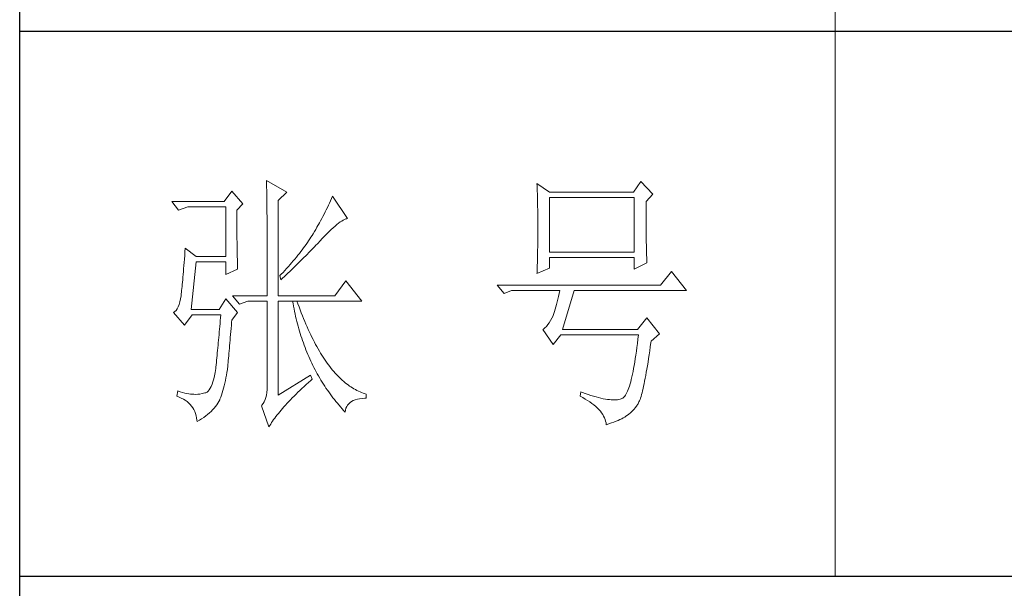
# Model space of a CAD drawing. Units: millimetres. Extents: x 4281 to 9910, y -16920 to 9022.
# Drawn here: x 9369 to 9627, y -5690 to -5541 of the extents above; entities that cross this region are included whole.
import ezdxf

# ---------------------------------------------------------------- set-up
doc = ezdxf.new("R2010")
doc.units = ezdxf.units.MM
doc.layers.add('轮廓线', color=7, linetype='Continuous', lineweight=20)

# ---------------------------------------------------------------- blocks, each defined once
blk = doc.blocks.new('文字')
blk.add_line((3870.01, 615.32), (3870.01, 214.32))
at = {"layer": '轮廓线', "color": 7, "lineweight": 0}
for p, q in [((3765.42, 287.1), (3765.43, 286.9)), ((3769.15, 284.96), (3765.42, 287.1)), ((3765.43, 286.9), (3765.43, 286.68)), ((3765.43, 286.68), (3765.44, 286.45)), ((3765.44, 286.45), (3765.45, 286.21)), ((3765.45, 286.21), (3765.45, 285.96)), ((3815.17, 286.51), (3815.19, 286.05)), ((3817.5, 284.96), (3815.17, 286.51)), ((3834.29, 286.9), (3832.9, 284.96)), ((3836.47, 284.57), (3834.29, 286.9)), ((3759.04, 285.15), (3757.65, 283.21)), ((3761.06, 282.82), (3759.04, 285.15)), ((3765.45, 285.96), (3765.46, 285.69)), ((3765.46, 285.69), (3765.47, 285.41)), ((3765.47, 285.41), (3765.47, 285.11)), ((3765.47, 285.11), (3765.48, 284.81)), ((3765.48, 284.81), (3765.48, 284.49)), ((3765.48, 284.49), (3765.49, 284.15)), ((3767.59, 283.4), (3769.15, 284.96)), ((3815.19, 286.05), (3815.21, 285.59)), ((3815.21, 285.59), (3815.22, 285.12)), ((3815.22, 285.12), (3815.24, 284.65)), ((3815.24, 284.65), (3815.25, 284.18)), ((3832.9, 284.96), (3817.5, 284.96)), ((3835.23, 283.21), (3836.47, 284.57)), ((3757.65, 283.21), (3748.01, 283.21)), ((3748.01, 283.21), (3749.25, 281.65)), ((3759.98, 281.65), (3761.06, 282.82)), ((3765.49, 284.15), (3765.49, 283.81)), ((3765.49, 283.81), (3765.5, 283.45)), ((3765.5, 283.45), (3765.5, 283.08)), ((3765.5, 283.08), (3765.51, 282.69)), ((3765.51, 282.69), (3765.51, 282.29)), ((3767.59, 265.9), (3767.59, 283.4)), ((3776.82, 282.53), (3776.62, 282.12)), ((3777, 282.94), (3776.82, 282.53)), ((3777.19, 283.35), (3777, 282.94)), ((3777.37, 283.77), (3777.19, 283.35)), ((3777.55, 284.18), (3777.37, 283.77)), ((3780.34, 280.1), (3777.55, 284.18)), ((3815.25, 284.18), (3815.26, 283.7)), ((3815.26, 283.7), (3815.27, 283.23)), ((3815.27, 283.23), (3815.28, 282.75)), ((3815.28, 282.75), (3815.29, 282.26)), ((3817.5, 273.88), (3817.5, 283.99)), ((3817.5, 283.99), (3833.05, 283.99)), ((3833.05, 283.99), (3833.05, 273.88)), ((3835.23, 282.95), (3835.23, 283.21)), ((3835.23, 281.51), (3835.23, 282.95)), ((3749.25, 281.65), (3750.96, 282.24)), ((3750.96, 282.24), (3757.96, 282.24)), ((3757.96, 282.24), (3757.96, 273.1)), ((3759.98, 281.32), (3759.98, 281.65)), ((3759.98, 280.71), (3759.98, 281.32)), ((3759.98, 280.12), (3759.98, 280.71)), ((3765.51, 282.29), (3765.52, 281.88)), ((3765.52, 281.88), (3765.52, 281.46)), ((3765.52, 281.46), (3765.52, 281.02)), ((3765.52, 281.02), (3765.53, 280.57)), ((3776.02, 280.9), (3775.82, 280.49)), ((3776.23, 281.3), (3776.02, 280.9)), ((3776.43, 281.71), (3776.23, 281.3)), ((3776.62, 282.12), (3776.43, 281.71)), ((3815.29, 282.26), (3815.3, 281.78)), ((3815.3, 281.78), (3815.31, 281.29)), ((3815.31, 281.29), (3815.32, 280.3)), ((3835.23, 280.83), (3835.23, 281.51)), ((3835.23, 280.17), (3835.23, 280.83)), ((3759.98, 279.53), (3759.98, 280.12)), ((3759.98, 278.96), (3759.98, 279.53)), ((3759.99, 278.4), (3759.98, 278.96)), ((3765.53, 280.57), (3765.53, 280.1)), ((3765.53, 280.1), (3765.54, 279.63)), ((3765.54, 279.63), (3765.54, 279.13)), ((3765.54, 279.13), (3765.54, 278.63)), ((3775.17, 279.28), (3774.71, 278.49)), ((3775.39, 279.69), (3775.17, 279.28)), ((3775.6, 280.09), (3775.39, 279.69)), ((3775.82, 280.49), (3775.6, 280.09)), ((3778.05, 278.72), (3778.38, 279)), ((3778.38, 279), (3778.7, 279.25)), ((3778.7, 279.25), (3779, 279.46)), ((3779, 279.46), (3779.28, 279.64)), ((3779.28, 279.64), (3779.54, 279.8)), ((3779.54, 279.8), (3779.79, 279.92)), ((3779.79, 279.92), (3780.02, 280.01)), ((3780.02, 280.01), (3780.23, 280.07)), ((3780.23, 280.07), (3780.34, 280.1)), ((3815.32, 280.3), (3815.33, 279.31)), ((3815.33, 279.31), (3815.33, 277.32)), ((3835.24, 279.53), (3835.23, 280.17)), ((3835.24, 278.91), (3835.24, 279.53)), ((3835.24, 278.32), (3835.24, 278.91)), ((3759.99, 277.85), (3759.99, 278.4)), ((3760, 277.32), (3759.99, 277.85)), ((3760, 276.8), (3760, 277.32)), ((3765.54, 278.63), (3765.55, 278.11)), ((3765.55, 278.11), (3765.55, 277.58)), ((3765.55, 277.58), (3765.55, 277.04)), ((3765.55, 277.04), (3765.56, 276.48)), ((3774.01, 277.3), (3773.81, 276.98)), ((3774.25, 277.69), (3774.01, 277.3)), ((3774.48, 278.09), (3774.25, 277.69)), ((3774.71, 278.49), (3774.48, 278.09)), ((3776.12, 276.87), (3776.54, 277.3)), ((3776.54, 277.3), (3776.94, 277.7)), ((3776.94, 277.7), (3777.33, 278.07)), ((3777.33, 278.07), (3777.7, 278.41)), ((3777.7, 278.41), (3778.05, 278.72)), ((3815.33, 277.32), (3815.32, 276.31)), ((3835.25, 277.75), (3835.24, 278.32)), ((3835.25, 277.2), (3835.25, 277.75)), ((3835.26, 276.67), (3835.25, 277.2)), ((3760, 276.29), (3760, 276.8)), ((3760.01, 275.79), (3760, 276.29)), ((3760.02, 275.3), (3760.01, 275.79)), ((3760.03, 274.83), (3760.02, 275.3)), ((3765.56, 276.48), (3765.56, 275.91)), ((3765.56, 275.91), (3765.56, 275.33)), ((3765.56, 275.33), (3765.56, 274.74)), ((3772.73, 275.35), (3772.49, 275.02)), ((3772.96, 275.68), (3772.73, 275.35)), ((3773.18, 276.01), (3772.96, 275.68)), ((3773.4, 276.34), (3773.18, 276.01)), ((3773.61, 276.66), (3773.4, 276.34)), ((3773.81, 276.98), (3773.61, 276.66)), ((3774.52, 275.17), (3774.8, 275.46)), ((3774.8, 275.46), (3775.35, 276.05)), ((3775.35, 276.05), (3775.62, 276.34)), ((3775.62, 276.34), (3775.68, 276.4)), ((3775.68, 276.4), (3776.12, 276.87)), ((3815.31, 275.32), (3815.3, 274.82)), ((3815.32, 276.31), (3815.31, 275.81)), ((3815.31, 275.81), (3815.31, 275.32)), ((3835.26, 276.17), (3835.26, 276.67)), ((3835.27, 275.7), (3835.26, 276.17)), ((3835.28, 275.24), (3835.27, 275.7)), ((3835.29, 274.8), (3835.28, 275.24)), ((3750.44, 273.96), (3750.39, 273.29)), ((3750.49, 274.65), (3750.44, 273.96)), ((3752.51, 273.1), (3750.49, 274.65)), ((3760.03, 274.37), (3760.03, 274.83)), ((3760.04, 273.92), (3760.03, 274.37)), ((3760.05, 273.48), (3760.04, 273.92)), ((3760.06, 273.05), (3760.05, 273.48)), ((3765.56, 274.74), (3765.56, 274.12)), ((3765.56, 274.12), (3765.57, 273.5)), ((3765.57, 273.5), (3765.57, 272.87)), ((3771.48, 273.68), (3771.21, 273.34)), ((3771.74, 274.02), (3771.48, 273.68)), ((3772, 274.35), (3771.74, 274.02)), ((3772.25, 274.69), (3772, 274.35)), ((3772.49, 275.02), (3772.25, 274.69)), ((3772.78, 273.38), (3773.37, 273.98)), ((3773.37, 273.98), (3773.95, 274.57)), ((3773.95, 274.57), (3774.23, 274.87)), ((3774.23, 274.87), (3774.52, 275.17)), ((3815.29, 274.34), (3815.28, 273.85)), ((3815.28, 273.85), (3815.28, 273.37)), ((3815.3, 274.82), (3815.29, 274.34)), ((3833.05, 273.88), (3817.5, 273.88)), ((3835.3, 274.39), (3835.29, 274.8)), ((3835.3, 274.01), (3835.3, 274.39)), ((3835.31, 273.64), (3835.3, 274.01)), ((3835.32, 273.3), (3835.31, 273.64)), ((3750.3, 272.03), (3750.25, 271.44)), ((3750.34, 272.65), (3750.3, 272.03)), ((3750.39, 273.29), (3750.34, 272.65)), ((3751.58, 263.38), (3752.51, 272.13)), ((3757.96, 273.1), (3752.51, 273.1)), ((3752.51, 272.13), (3757.96, 272.13)), ((3757.96, 272.13), (3757.96, 269.79)), ((3760.07, 272.64), (3760.06, 273.05)), ((3760.08, 272.24), (3760.07, 272.64)), ((3760.1, 271.85), (3760.08, 272.24)), ((3760.11, 271.48), (3760.1, 271.85)), ((3765.57, 272.87), (3765.57, 272.22)), ((3765.57, 272.22), (3765.57, 271.56)), ((3769.76, 271.62), (3769.45, 271.26)), ((3770.06, 271.96), (3769.76, 271.62)), ((3770.36, 272.31), (3770.06, 271.96)), ((3770.65, 272.65), (3770.36, 272.31)), ((3770.93, 273), (3770.65, 272.65)), ((3771.21, 273.34), (3770.93, 273)), ((3770.96, 271.57), (3771.27, 271.88)), ((3771.27, 271.88), (3771.58, 272.18)), ((3771.58, 272.18), (3772.19, 272.78)), ((3772.19, 272.78), (3772.78, 273.38)), ((3815.24, 271.96), (3815.23, 271.49)), ((3815.25, 272.43), (3815.24, 271.96)), ((3815.26, 272.9), (3815.25, 272.43)), ((3815.28, 273.37), (3815.26, 272.9)), ((3817.5, 270.96), (3817.5, 272.9)), ((3817.5, 272.9), (3833.05, 272.9)), ((3833.05, 272.9), (3833.05, 270.77)), ((3833.05, 270.77), (3835.38, 271.93)), ((3835.34, 272.98), (3835.32, 273.3)), ((3835.35, 272.68), (3835.34, 272.98)), ((3835.36, 272.41), (3835.35, 272.68)), ((3835.37, 272.16), (3835.36, 272.41)), ((3835.38, 271.93), (3835.37, 272.16)), ((3750.12, 269.81), (3750.07, 269.31)), ((3750.16, 270.33), (3750.12, 269.81)), ((3750.2, 270.87), (3750.16, 270.33)), ((3750.25, 271.44), (3750.2, 270.87)), ((3757.96, 269.79), (3760.13, 270.77)), ((3760.12, 271.12), (3760.11, 271.48)), ((3760.13, 270.77), (3760.12, 271.12)), ((3765.57, 271.56), (3765.57, 270.88)), ((3765.57, 270.88), (3765.57, 269.49)), ((3768.15, 269.85), (3767.91, 269.6)), ((3768.48, 270.2), (3768.15, 269.85)), ((3768.81, 270.56), (3768.48, 270.2)), ((3768.72, 269.44), (3769.38, 270.05)), ((3769.13, 270.91), (3768.81, 270.56)), ((3769.45, 271.26), (3769.13, 270.91)), ((3769.38, 270.05), (3769.7, 270.35)), ((3769.7, 270.35), (3770.02, 270.66)), ((3770.02, 270.66), (3770.65, 271.27)), ((3770.65, 271.27), (3770.96, 271.57)), ((3815.17, 269.99), (3817.5, 270.96)), ((3815.18, 270.13), (3815.17, 269.99)), ((3815.19, 270.58), (3815.18, 270.13)), ((3815.23, 271.49), (3815.19, 270.58)), ((3839.89, 270.38), (3837.87, 267.85)), ((3842.69, 266.88), (3839.89, 270.38)), ((3749.95, 267.97), (3749.91, 267.58)), ((3749.99, 268.39), (3749.95, 267.97)), ((3750.03, 268.84), (3749.99, 268.39)), ((3750.07, 269.31), (3750.03, 268.84)), ((3765.57, 269.49), (3765.57, 268.78)), ((3765.57, 268.78), (3765.57, 265.9)), ((3767.91, 269.6), (3768.06, 268.82)), ((3768.06, 268.82), (3768.39, 269.13)), ((3768.39, 269.13), (3768.72, 269.44)), ((3780.03, 268.63), (3778.01, 265.9)), ((3782.99, 264.93), (3780.03, 268.63)), ((3749.76, 266.23), (3749.72, 265.96)), ((3749.8, 266.53), (3749.76, 266.23)), ((3749.83, 266.86), (3749.8, 266.53)), ((3749.87, 267.2), (3749.83, 266.86)), ((3749.91, 267.58), (3749.87, 267.2)), ((3837.87, 267.85), (3807.86, 267.85)), ((3807.86, 267.85), (3809.11, 266.29)), ((3809.11, 266.29), (3810.51, 266.88)), ((3810.51, 266.88), (3819.37, 266.88)), ((3819.25, 266.31), (3819.13, 265.78)), ((3819.37, 266.88), (3819.25, 266.31)), ((3819.84, 259.68), (3822.01, 266.88)), ((3822.01, 266.88), (3842.69, 266.88)), ((3749.51, 264.77), (3749.38, 264.29)), ((3749.63, 265.3), (3749.51, 264.77)), ((3749.72, 265.9), (3749.63, 265.3)), ((3749.72, 265.96), (3749.72, 265.9)), ((3757.96, 265.32), (3756.71, 263.38)), ((3760.13, 262.79), (3757.96, 265.32)), ((3759.2, 265.9), (3760.44, 264.35)), ((3759.2, 265.9), (3765.57, 265.9)), ((3760.44, 264.35), (3762, 264.93)), ((3762, 264.93), (3765.57, 264.93)), ((3765.57, 264.93), (3765.57, 249.18)), ((3767.59, 265.9), (3778.01, 265.9)), ((3767.59, 247.63), (3767.59, 264.93)), ((3767.59, 264.93), (3782.99, 264.93)), ((3770.24, 264.93), (3770.32, 264.45)), ((3770.32, 264.45), (3770.41, 263.97)), ((3771.2, 264.41), (3771.02, 264.93)), ((3771.41, 263.85), (3771.2, 264.41)), ((3818.88, 264.77), (3818.76, 264.29)), ((3819, 265.26), (3818.88, 264.77)), ((3819.13, 265.78), (3819, 265.26)), ((3748.58, 262.97), (3748.32, 262.8)), ((3748.32, 262.8), (3748.32, 262.79)), ((3748.32, 262.79), (3750.34, 260.46)), ((3748.82, 263.21), (3748.58, 262.97)), ((3749.03, 263.51), (3748.82, 263.21)), ((3749.22, 263.87), (3749.03, 263.51)), ((3749.38, 264.29), (3749.22, 263.87)), ((3756.71, 263.38), (3751.58, 263.38)), ((3759.04, 261.43), (3760.13, 262.79)), ((3770.41, 263.97), (3770.5, 263.5)), ((3770.5, 263.5), (3770.59, 263.03)), ((3770.59, 263.03), (3770.69, 262.56)), ((3770.69, 262.56), (3770.79, 262.1)), ((3771.62, 263.29), (3771.41, 263.85)), ((3771.83, 262.75), (3771.62, 263.29)), ((3772.04, 262.21), (3771.83, 262.75)), ((3818.27, 262.64), (3818.15, 262.28)), ((3818.39, 263.02), (3818.27, 262.64)), ((3818.52, 263.42), (3818.39, 263.02)), ((3818.64, 263.85), (3818.52, 263.42)), ((3818.76, 264.29), (3818.64, 263.85)), ((3750.34, 260.46), (3751.74, 262.4)), ((3751.74, 262.4), (3757.02, 262.4)), ((3756.89, 260.79), (3756.84, 260.27)), ((3756.93, 261.32), (3756.89, 260.79)), ((3756.98, 261.86), (3756.93, 261.32)), ((3757.02, 262.4), (3756.98, 261.86)), ((3758.97, 260.47), (3759.01, 261.06)), ((3759.01, 261.06), (3759.04, 261.43)), ((3770.79, 262.1), (3770.9, 261.64)), ((3770.9, 261.64), (3771.01, 261.18)), ((3771.01, 261.18), (3771.13, 260.73)), ((3771.13, 260.73), (3771.25, 260.28)), ((3772.25, 261.69), (3772.04, 262.21)), ((3772.46, 261.17), (3772.25, 261.69)), ((3772.68, 260.67), (3772.46, 261.17)), ((3817.43, 260.94), (3817.18, 260.58)), ((3817.67, 261.32), (3817.43, 260.94)), ((3817.91, 261.75), (3817.67, 261.32)), ((3818.13, 262.21), (3817.91, 261.75)), ((3818.15, 262.28), (3818.13, 262.21)), ((3835.38, 261.82), (3833.67, 259.68)), ((3837.72, 258.9), (3835.38, 261.82)), ((3756.75, 259.24), (3756.71, 258.74)), ((3756.8, 259.75), (3756.75, 259.24)), ((3756.84, 260.27), (3756.8, 259.75)), ((3758.82, 258.78), (3758.87, 259.33)), ((3758.87, 259.33), (3758.92, 259.89)), ((3758.92, 259.89), (3758.97, 260.47)), ((3771.25, 260.28), (3771.37, 259.83)), ((3771.37, 259.83), (3771.5, 259.38)), ((3771.5, 259.38), (3771.64, 258.94)), ((3771.64, 258.94), (3771.77, 258.5)), ((3772.9, 260.17), (3772.68, 260.67)), ((3773.11, 259.68), (3772.9, 260.17)), ((3773.33, 259.2), (3773.11, 259.68)), ((3773.56, 258.74), (3773.33, 259.2)), ((3816.35, 259.75), (3816.26, 259.68)), ((3816.26, 259.68), (3818.13, 256.96)), ((3816.64, 259.99), (3816.35, 259.75)), ((3816.91, 260.27), (3816.64, 259.99)), ((3817.18, 260.58), (3816.91, 260.27)), ((3833.67, 259.68), (3819.84, 259.68)), ((3756.57, 257.26), (3756.53, 256.79)), ((3756.62, 257.75), (3756.57, 257.26)), ((3756.66, 258.24), (3756.62, 257.75)), ((3756.71, 258.74), (3756.66, 258.24)), ((3758.65, 256.71), (3758.69, 257.21)), ((3758.69, 257.21), (3758.73, 257.72)), ((3758.73, 257.72), (3758.78, 258.24)), ((3758.78, 258.24), (3758.82, 258.78)), ((3771.77, 258.5), (3771.92, 258.07)), ((3771.92, 258.07), (3772.06, 257.64)), ((3772.06, 257.64), (3772.21, 257.21)), ((3772.21, 257.21), (3772.37, 256.78)), ((3773.78, 258.28), (3773.56, 258.74)), ((3774.01, 257.83), (3773.78, 258.28)), ((3774.23, 257.39), (3774.01, 257.83)), ((3774.46, 256.96), (3774.23, 257.39)), ((3818.13, 256.96), (3819.53, 258.71)), ((3819.53, 258.71), (3833.83, 258.71)), ((3833.64, 257.14), (3833.55, 256.39)), ((3833.74, 257.91), (3833.64, 257.14)), ((3833.83, 258.71), (3833.74, 257.91)), ((3836.01, 256.5), (3836.12, 257.28)), ((3836.12, 257.28), (3836.16, 257.54)), ((3836.16, 257.54), (3837.72, 258.9)), ((3756.39, 255.39), (3756.35, 254.93)), ((3756.44, 255.85), (3756.39, 255.39)), ((3756.48, 256.31), (3756.44, 255.85)), ((3756.53, 256.79), (3756.48, 256.31)), ((3758.48, 254.86), (3758.52, 255.3)), ((3758.52, 255.3), (3758.56, 255.76)), ((3758.56, 255.76), (3758.61, 256.23)), ((3758.61, 256.23), (3758.65, 256.71)), ((3772.37, 256.78), (3772.53, 256.36)), ((3772.53, 256.36), (3772.69, 255.94)), ((3772.69, 255.94), (3772.86, 255.52)), ((3772.86, 255.52), (3773.03, 255.11)), ((3774.69, 256.54), (3774.46, 256.96)), ((3774.92, 256.13), (3774.69, 256.54)), ((3775.16, 255.73), (3774.92, 256.13)), ((3775.39, 255.33), (3775.16, 255.73)), ((3775.63, 254.95), (3775.39, 255.33)), ((3833.44, 255.68), (3833.35, 254.99)), ((3833.55, 256.39), (3833.44, 255.68)), ((3835.8, 255.03), (3835.91, 255.75)), ((3835.91, 255.75), (3836.01, 256.5)), ((3756.21, 253.61), (3756.17, 253.18)), ((3756.26, 254.04), (3756.21, 253.61)), ((3756.3, 254.49), (3756.26, 254.04)), ((3756.35, 254.93), (3756.3, 254.49)), ((3758.34, 253.23), (3758.37, 253.62)), ((3758.37, 253.62), (3758.41, 254.02)), ((3758.41, 254.02), (3758.45, 254.43)), ((3758.45, 254.43), (3758.48, 254.86)), ((3773.03, 255.11), (3773.21, 254.7)), ((3773.21, 254.7), (3773.39, 254.29)), ((3773.39, 254.29), (3773.57, 253.88)), ((3773.57, 253.88), (3773.76, 253.49)), ((3773.76, 253.49), (3773.96, 253.09)), ((3775.87, 254.58), (3775.63, 254.95)), ((3776.11, 254.22), (3775.87, 254.58)), ((3776.35, 253.86), (3776.11, 254.22)), ((3776.59, 253.52), (3776.35, 253.86)), ((3776.83, 253.18), (3776.59, 253.52)), ((3833.15, 253.7), (3833.04, 253.1)), ((3833.25, 254.33), (3833.15, 253.7)), ((3833.35, 254.99), (3833.25, 254.33)), ((3835.48, 253.02), (3835.59, 253.67)), ((3835.59, 253.67), (3835.69, 254.34)), ((3835.69, 254.34), (3835.8, 255.03)), ((3755.98, 251.8), (3755.86, 251.17)), ((3756.09, 252.49), (3755.98, 251.8)), ((3756.12, 252.76), (3756.09, 252.49)), ((3756.17, 253.18), (3756.12, 252.76)), ((3758.08, 251.28), (3758.16, 251.8)), ((3758.16, 251.8), (3758.24, 252.33)), ((3758.24, 252.33), (3758.27, 252.49)), ((3758.27, 252.49), (3758.3, 252.85)), ((3758.3, 252.85), (3758.34, 253.23)), ((3773.96, 253.09), (3774.16, 252.69)), ((3774.16, 252.69), (3774.36, 252.3)), ((3774.36, 252.3), (3774.56, 251.91)), ((3774.56, 251.91), (3774.77, 251.53)), ((3777.08, 252.86), (3776.83, 253.18)), ((3777.33, 252.54), (3777.08, 252.86)), ((3777.58, 252.23), (3777.33, 252.54)), ((3777.83, 251.94), (3777.58, 252.23)), ((3778.08, 251.65), (3777.83, 251.94)), ((3832.83, 251.98), (3832.73, 251.46)), ((3832.94, 252.53), (3832.83, 251.98)), ((3833.04, 253.1), (3832.94, 252.53)), ((3835.17, 251.26), (3835.27, 251.82)), ((3835.27, 251.82), (3835.38, 252.41)), ((3835.38, 252.41), (3835.48, 253.02)), ((3755.59, 250.08), (3755.43, 249.63)), ((3755.73, 250.6), (3755.59, 250.08)), ((3755.86, 251.17), (3755.73, 250.6)), ((3757.78, 249.82), (3757.88, 250.3)), ((3757.88, 250.3), (3757.98, 250.78)), ((3757.98, 250.78), (3758.08, 251.28)), ((3773.5, 251.32), (3767.59, 247.63)), ((3772.74, 249.58), (3773.15, 249.95)), ((3773.15, 249.95), (3773.57, 250.32)), ((3773.81, 250.54), (3773.5, 251.32)), ((3773.57, 250.32), (3773.81, 250.54)), ((3774.77, 251.53), (3774.99, 251.15)), ((3774.99, 251.15), (3775.21, 250.77)), ((3775.21, 250.77), (3775.44, 250.39)), ((3775.44, 250.39), (3775.66, 250.02)), ((3775.66, 250.02), (3775.9, 249.65)), ((3778.34, 251.37), (3778.08, 251.65)), ((3778.59, 251.11), (3778.34, 251.37)), ((3778.85, 250.85), (3778.59, 251.11)), ((3779.11, 250.6), (3778.85, 250.85)), ((3779.37, 250.36), (3779.11, 250.6)), ((3779.64, 250.13), (3779.37, 250.36)), ((3779.9, 249.91), (3779.64, 250.13)), ((3780.17, 249.7), (3779.9, 249.91)), ((3832.4, 250.08), (3832.29, 249.68)), ((3832.51, 250.51), (3832.4, 250.08)), ((3832.62, 250.97), (3832.51, 250.51)), ((3832.73, 251.46), (3832.62, 250.97)), ((3834.87, 249.73), (3834.97, 250.21)), ((3834.97, 250.21), (3835.07, 250.72)), ((3835.07, 250.72), (3835.17, 251.26)), ((3749.1, 248.41), (3748.94, 247.43)), ((3749.56, 248.25), (3749.1, 248.41)), ((3750, 248.12), (3749.56, 248.25)), ((3750.41, 248.01), (3750, 248.12)), ((3754.29, 248.07), (3754.07, 248.02)), ((3754.51, 248.19), (3754.29, 248.07)), ((3754.72, 248.36), (3754.51, 248.19)), ((3754.91, 248.59), (3754.72, 248.36)), ((3755.1, 248.88), (3754.91, 248.59)), ((3755.27, 249.22), (3755.1, 248.88)), ((3755.43, 249.63), (3755.27, 249.22)), ((3757.29, 248.04), (3757.43, 248.47)), ((3757.43, 248.47), (3757.55, 248.91)), ((3757.55, 248.91), (3757.67, 249.36)), ((3757.67, 249.36), (3757.78, 249.82)), ((3765.51, 248.12), (3765.43, 247.64)), ((3765.56, 248.63), (3765.51, 248.12)), ((3765.57, 249.18), (3765.56, 248.63)), ((3770.86, 247.79), (3771.22, 248.14)), ((3771.22, 248.14), (3771.58, 248.49)), ((3771.58, 248.49), (3771.96, 248.85)), ((3771.96, 248.85), (3772.35, 249.21)), ((3772.35, 249.21), (3772.74, 249.58)), ((3775.9, 249.65), (3776.13, 249.28)), ((3776.13, 249.28), (3776.37, 248.92)), ((3776.37, 248.92), (3776.62, 248.56)), ((3776.62, 248.56), (3776.87, 248.2)), ((3776.87, 248.2), (3777.12, 247.85)), ((3780.43, 249.5), (3780.17, 249.7)), ((3780.7, 249.3), (3780.43, 249.5)), ((3780.97, 249.12), (3780.7, 249.3)), ((3781.24, 248.95), (3780.97, 249.12)), ((3781.52, 248.78), (3781.24, 248.95)), ((3781.79, 248.63), (3781.52, 248.78)), ((3782.07, 248.49), (3781.79, 248.63)), ((3782.35, 248.35), (3782.07, 248.49)), ((3782.63, 248.23), (3782.35, 248.35)), ((3782.91, 248.11), (3782.63, 248.23)), ((3783.19, 248), (3782.91, 248.11)), ((3823.26, 248.21), (3823.1, 247.43)), ((3823.51, 248.12), (3823.26, 248.21)), ((3824.06, 247.92), (3823.51, 248.12)), ((3831.71, 248.08), (3831.59, 247.84)), ((3831.83, 248.34), (3831.71, 248.08)), ((3831.94, 248.63), (3831.83, 248.34)), ((3832.06, 248.95), (3831.94, 248.63)), ((3832.17, 249.3), (3832.06, 248.95)), ((3832.29, 249.68), (3832.17, 249.3)), ((3834.39, 247.71), (3834.49, 248.06)), ((3834.49, 248.06), (3834.58, 248.44)), ((3834.58, 248.44), (3834.68, 248.84)), ((3834.68, 248.84), (3834.77, 249.27)), ((3834.77, 249.27), (3834.87, 249.73)), ((3748.94, 247.43), (3749.37, 247.27)), ((3749.37, 247.27), (3749.77, 247.09)), ((3749.77, 247.09), (3750.14, 246.89)), ((3750.14, 246.89), (3750.49, 246.68)), ((3750.79, 247.93), (3750.41, 248.01)), ((3750.49, 246.68), (3750.82, 246.44)), ((3751.14, 247.87), (3750.79, 247.93)), ((3750.82, 246.44), (3751.12, 246.18)), ((3751.45, 247.83), (3751.14, 247.87)), ((3751.74, 247.82), (3751.45, 247.83)), ((3751.77, 247.81), (3751.74, 247.82)), ((3752.09, 247.77), (3751.77, 247.81)), ((3752.44, 247.76), (3752.09, 247.77)), ((3752.81, 247.77), (3752.44, 247.76)), ((3753.2, 247.83), (3752.81, 247.77)), ((3753.62, 247.9), (3753.2, 247.83)), ((3754.07, 248.02), (3753.62, 247.9)), ((3756.48, 246.14), (3756.67, 246.46)), ((3756.67, 246.46), (3756.84, 246.78)), ((3756.84, 246.78), (3756.87, 246.85)), ((3756.87, 246.85), (3757.02, 247.24)), ((3757.02, 247.24), (3757.16, 247.63)), ((3757.16, 247.63), (3757.29, 248.04)), ((3765, 246.41), (3764.8, 246.07)), ((3765.18, 246.79), (3765, 246.41)), ((3765.32, 247.2), (3765.18, 246.79)), ((3765.43, 247.64), (3765.32, 247.2)), ((3769.24, 246.12), (3769.54, 246.45)), ((3769.54, 246.45), (3769.86, 246.77)), ((3769.86, 246.77), (3770.18, 247.11)), ((3770.18, 247.11), (3770.51, 247.45)), ((3770.51, 247.45), (3770.86, 247.79)), ((3777.12, 247.85), (3777.38, 247.5)), ((3777.38, 247.5), (3777.65, 247.15)), ((3777.65, 247.15), (3777.91, 246.81)), ((3777.91, 246.81), (3778.18, 246.47)), ((3778.18, 246.47), (3778.46, 246.13)), ((3780.56, 246.04), (3780.8, 246.27)), ((3780.8, 246.27), (3781.08, 246.46)), ((3781.08, 246.46), (3781.4, 246.63)), ((3781.4, 246.63), (3781.75, 246.77)), ((3781.75, 246.77), (3782.14, 246.87)), ((3782.14, 246.87), (3782.56, 246.96)), ((3782.56, 246.96), (3783.02, 247.01)), ((3783.02, 247.01), (3783.52, 247.04)), ((3783.48, 247.91), (3783.19, 248)), ((3783.77, 247.82), (3783.48, 247.91)), ((3783.52, 247.04), (3783.77, 247.04)), ((3783.77, 247.04), (3783.77, 247.82)), ((3823.1, 247.43), (3823.59, 247.17)), ((3823.59, 247.17), (3824.05, 246.91)), ((3824.05, 246.91), (3824.49, 246.64)), ((3824.58, 247.74), (3824.06, 247.92)), ((3824.49, 246.64), (3824.9, 246.37)), ((3825.09, 247.57), (3824.58, 247.74)), ((3824.9, 246.37), (3825.28, 246.09)), ((3825.58, 247.43), (3825.09, 247.57)), ((3826.05, 247.29), (3825.58, 247.43)), ((3826.5, 247.17), (3826.05, 247.29)), ((3826.93, 247.06), (3826.5, 247.17)), ((3827.35, 246.97), (3826.93, 247.06)), ((3827.75, 246.9), (3827.35, 246.97)), ((3828.12, 246.84), (3827.75, 246.9)), ((3828.48, 246.79), (3828.12, 246.84)), ((3828.82, 246.76), (3828.48, 246.79)), ((3829.14, 246.74), (3828.82, 246.76)), ((3829.45, 246.74), (3829.14, 246.74)), ((3829.73, 246.75), (3829.45, 246.74)), ((3830, 246.78), (3829.73, 246.75)), ((3830.24, 246.82), (3830, 246.78)), ((3830.47, 246.88), (3830.24, 246.82)), ((3830.68, 246.96), (3830.47, 246.88)), ((3830.88, 247.04), (3830.68, 246.96)), ((3830.97, 247.09), (3830.88, 247.04)), ((3831.1, 247.19), (3830.97, 247.09)), ((3831.22, 247.31), (3831.1, 247.19)), ((3831.34, 247.46), (3831.22, 247.31)), ((3831.47, 247.64), (3831.34, 247.46)), ((3831.59, 247.84), (3831.47, 247.64)), ((3833.85, 246.18), (3833.93, 246.37)), ((3833.93, 246.37), (3834.02, 246.58)), ((3834.02, 246.58), (3834.12, 246.82)), ((3834.12, 246.82), (3834.21, 247.09)), ((3834.21, 247.09), (3834.3, 247.39)), ((3834.3, 247.39), (3834.39, 247.71)), ((3751.12, 246.18), (3751.39, 245.91)), ((3751.39, 245.91), (3751.64, 245.61)), ((3751.64, 245.61), (3751.86, 245.29)), ((3751.86, 245.29), (3752.06, 244.96)), ((3752.06, 244.96), (3752.23, 244.61)), ((3752.23, 244.61), (3752.37, 244.23)), ((3754.94, 244.35), (3755.25, 244.63)), ((3755.25, 244.63), (3755.53, 244.92)), ((3755.53, 244.92), (3755.8, 245.22)), ((3755.8, 245.22), (3756.05, 245.52)), ((3756.05, 245.52), (3756.28, 245.83)), ((3756.28, 245.83), (3756.48, 246.14)), ((3764.56, 245.76), (3764.49, 245.68)), ((3764.49, 245.68), (3765.89, 241.79)), ((3764.8, 246.07), (3764.56, 245.76)), ((3767.62, 244.27), (3767.86, 244.56)), ((3767.86, 244.56), (3768.12, 244.86)), ((3768.12, 244.86), (3768.38, 245.17)), ((3768.38, 245.17), (3768.65, 245.48)), ((3768.65, 245.48), (3768.94, 245.8)), ((3768.94, 245.8), (3769.24, 246.12)), ((3778.46, 246.13), (3779.02, 245.46)), ((3779.02, 245.46), (3779.32, 245.13)), ((3779.32, 245.13), (3779.61, 244.81)), ((3779.61, 244.81), (3779.88, 244.52)), ((3779.88, 244.52), (3779.94, 244.88)), ((3779.94, 244.88), (3780.04, 245.21)), ((3780.04, 245.21), (3780.18, 245.52)), ((3780.18, 245.52), (3780.35, 245.79)), ((3780.35, 245.79), (3780.56, 246.04)), ((3825.28, 246.09), (3825.64, 245.81)), ((3825.64, 245.81), (3825.97, 245.53)), ((3825.97, 245.53), (3826.28, 245.24)), ((3826.28, 245.24), (3826.56, 244.95)), ((3826.56, 244.95), (3826.82, 244.66)), ((3826.82, 244.66), (3827.05, 244.36)), ((3832.39, 244.38), (3832.69, 244.67)), ((3832.69, 244.67), (3832.99, 245)), ((3832.99, 245), (3833.29, 245.36)), ((3833.29, 245.36), (3833.59, 245.76)), ((3833.59, 245.76), (3833.67, 245.88)), ((3833.67, 245.88), (3833.76, 246.01)), ((3833.76, 246.01), (3833.85, 246.18)), ((3752.37, 244.23), (3752.49, 243.84)), ((3752.49, 243.84), (3752.58, 243.43)), ((3752.58, 243.43), (3752.65, 243)), ((3752.65, 243), (3752.67, 242.77)), ((3752.67, 242.77), (3753.1, 243.01)), ((3753.1, 243.01), (3753.51, 243.27)), ((3753.51, 243.27), (3753.89, 243.53)), ((3753.89, 243.53), (3754.26, 243.8)), ((3754.26, 243.8), (3754.61, 244.07)), ((3754.61, 244.07), (3754.94, 244.35)), ((3766.37, 242.57), (3766.55, 242.84)), ((3766.55, 242.84), (3766.75, 243.12)), ((3766.75, 243.12), (3766.95, 243.4)), ((3766.95, 243.4), (3767.16, 243.68)), ((3767.16, 243.68), (3767.38, 243.97)), ((3767.38, 243.97), (3767.62, 244.27)), ((3827.05, 244.36), (3827.25, 244.06)), ((3827.25, 244.06), (3827.43, 243.75)), ((3827.43, 243.75), (3827.58, 243.45)), ((3827.58, 243.45), (3827.7, 243.14)), ((3827.7, 243.14), (3827.8, 242.82)), ((3827.8, 242.82), (3827.87, 242.5)), ((3828.87, 242.5), (3829.3, 242.66)), ((3829.3, 242.66), (3829.71, 242.81)), ((3829.71, 242.81), (3830.09, 242.97)), ((3830.09, 242.97), (3830.43, 243.13)), ((3830.43, 243.13), (3830.75, 243.29)), ((3830.75, 243.29), (3831.04, 243.45)), ((3831.04, 243.45), (3831.3, 243.6)), ((3831.3, 243.6), (3831.5, 243.74)), ((3831.5, 243.74), (3831.79, 243.92)), ((3831.79, 243.92), (3832.09, 244.13)), ((3832.09, 244.13), (3832.39, 244.38)), ((3765.89, 241.79), (3766.04, 242.05)), ((3766.04, 242.05), (3766.2, 242.31)), ((3766.2, 242.31), (3766.37, 242.57)), ((3827.87, 242.5), (3827.92, 242.18)), ((3827.92, 242.18), (3828.41, 242.34)), ((3828.41, 242.34), (3828.87, 242.5))]:
    blk.add_line(p, q, dxfattribs=at)

msp = doc.modelspace()

# ---------------------------------------------------------------- linework, layer by layer
for p, q in [((9368.82, -5949.33), (9368.82, -1948.27)), ((9368.82, -5544.14), (9867.1, -5544.14)), ((9368.82, -5686.89), (9867.1, -5686.89))]:
    msp.add_line(p, q)

# ---------------------------------------------------------------- block references
at = {"layer": '轮廓线', "color": 0, "linetype": 'ByBlock', "lineweight": 13, "xscale": 1.423865679540011, "yscale": 1.423865679540011, "zscale": 1.423865679540011}
msp.add_blockref('文字', (4071.97, -5992.05), dxfattribs=at)

doc.saveas('drawing.dxf')
